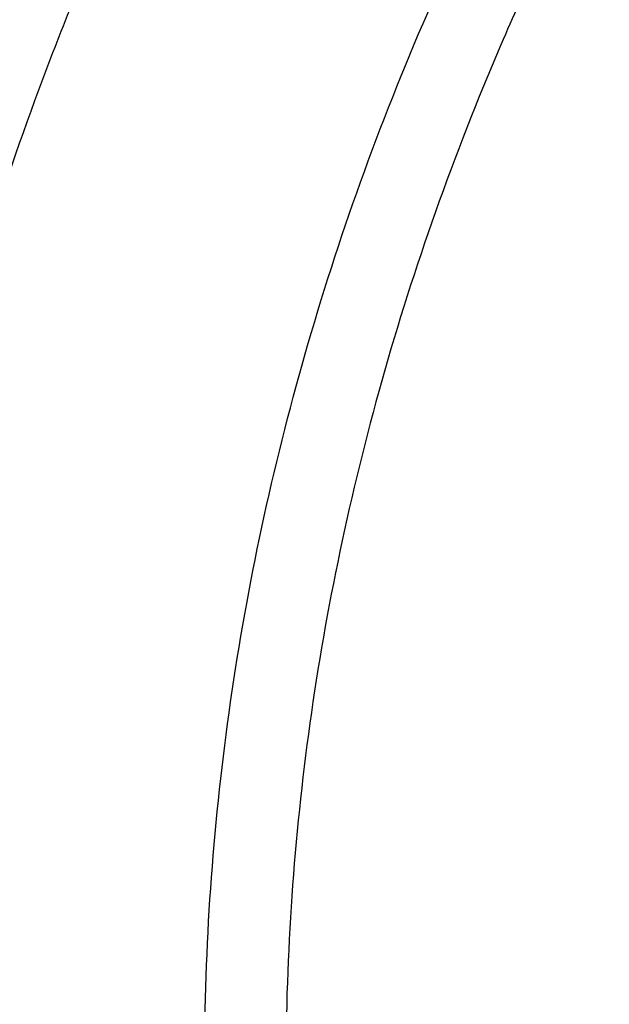
# Model space of a CAD drawing. Units: inches. Extents: x 7.1 to 14.8, y -2.6 to 21.1.
# Drawn here: x 8.8 to 9, y 16.3 to 16.8 of the extents above; entities that cross this region are included whole.
import ezdxf

# ---------------------------------------------------------------- set-up
doc = ezdxf.new("R2010")
doc.units = ezdxf.units.IN
doc.header["$LTSCALE"] = 1.21
doc.header["$MEASUREMENT"] = 0
doc.layers.get('0').update_dxf_attribs({"linetype": 'CONTINUOUS'})

msp = doc.modelspace()

# ---------------------------------------------------------------- linework, layer by layer
at = {"color": 9, "linetype": 'Continuous'}
for points, knots in [([(13.8926923427, 16.4808581332), (13.8926923427, 16.5150541654), (13.8903116553, 16.5835525345), (13.879612564, 16.6859888654), (13.8618101707, 16.7879295139), (13.8369502159, 16.8891190922), (13.8050944426, 16.9893137372), (13.7663227542, 17.0882699157), (13.7207313309, 17.1857485804), (13.668432927, 17.2815146982), (13.6095561659, 17.3753379861), (13.5442452713, 17.4669933198), (13.472659579, 17.5562611452), (13.3949731385, 17.6429278859), (13.3113743, 17.7267863557), (13.222065289, 17.8076361693), (13.1272617614, 17.8852841589), (13.0271923323, 17.9595447904), (12.9220980766, 18.030240577), (12.8122320178, 18.097202528), (12.6978585267, 18.1602705111), (12.579252718, 18.2192936397), (12.4566998157, 18.2741306406), (12.330494496, 18.3246501998), (12.2009401749, 18.3707312915), (12.0683483826, 18.4122634648), (11.9330376873, 18.4491471736), (11.7953342301, 18.4812938618), (11.6555660734, 18.5086269198), (11.4665181733, 18.5386265652), (11.2751883666, 18.5586462375), (11.082659821, 18.5686823193), (10.9376923427, 18.5711973524), (10.7927248645, 18.5686823193), (10.6001963188, 18.5586462375), (10.4088665122, 18.5386265652), (10.2198186121, 18.5086269198), (10.0800504554, 18.4812938618), (9.9423469982, 18.4491471736), (9.8070363029, 18.4122634648), (9.674444510499999, 18.3707312915), (9.5448901895, 18.3246501998), (9.4186848698, 18.2741306406), (9.296131967400001, 18.2192936397), (9.1775261588, 18.1602705111), (9.063152667699999, 18.097202528), (8.9532866089, 18.030240577), (8.8481923532, 17.9595447904), (8.748122924, 17.8852841589), (8.6533193965, 17.8076361693), (8.5640103855, 17.7267863557), (8.480411546900001, 17.6429278859), (8.4027251065, 17.5562611452), (8.331139414199999, 17.4669933198), (8.265828519500001, 17.3753379861), (8.2069517584, 17.2815146982), (8.1546533546, 17.1857485804), (8.1090619312, 17.0882699157), (8.070290242899999, 16.9893137372), (8.0384344696, 16.8891190922), (8.0135745147, 16.7879295139), (7.9957721215, 16.6859888654), (7.9850730302, 16.5835525345), (7.9826923427, 16.5150541654), (7.9826923427, 16.4808581332)], [0, 0, 0, 0, 0.012853372, 0.0257377918, 0.0386832237, 0.051719256, 0.0648736359, 0.0781723966, 0.0916393193, 0.1052957339, 0.1191603079, 0.133248923, 0.1475746112, 0.1621475428, 0.1769750598, 0.192061744, 0.2074095131, 0.2230177376, 0.2388833718, 0.2550010948, 0.2713634588, 0.2879610407, 0.3047825938, 0.3218151994, 0.3390444168, 0.3564544315, 0.3740282006, 0.3917475965, 0.4095935488, 0.4275461833, 0.4636832419, 0.4818306878, 0.5, 0.5181693122, 0.5363167581, 0.5724538167000001, 0.5904064512, 0.6082524035, 0.6259717994, 0.6435455685, 0.6609555832, 0.6781848006, 0.6952174062, 0.7120389593, 0.7286365412000001, 0.7449989052, 0.7611166281999999, 0.7769822623999999, 0.7925904869, 0.8079382559999999, 0.8230249401999999, 0.8378524572, 0.8524253888, 0.866751077, 0.8808396920999999, 0.8947042661, 0.9083606807, 0.9218276034, 0.9351263640999999, 0.9482807440000001, 0.9613167762999999, 0.9742622082, 0.987146628, 1, 1, 1, 1]), ([(13.8776923427, 16.4624869601), (13.8776923427, 16.4965094084), (13.87532374, 16.56466007), (13.8646789588, 16.6665764196), (13.846966933, 16.7679996029), (13.8222331709, 16.8686755285), (13.7905391019, 16.9683615712), (13.7519642242, 17.0668154341), (13.7066042294, 17.1637992832), (13.6545712997, 17.2590792786), (13.5959934054, 17.3524263061), (13.5310140381, 17.4436163844), (13.459791725, 17.5324310735), (13.382499632, 17.6186578816), (13.299325153, 17.7020906739), (13.2104694872, 17.7825300823), (13.1161471959, 17.8597839197), (13.0165857333, 17.9336675937), (12.9120249511, 18.0040045185), (12.802716588, 18.070626561), (12.6889236729, 18.1333744021), (12.5709199243, 18.1920979209), (12.4489891178, 18.2466565614), (12.3234244343, 18.2969196761), (12.1945277494, 18.3427668536), (12.0626090118, 18.3840882037), (11.9279851729, 18.4207846856), (11.7909807179, 18.4527681926), (11.6519220443, 18.4799625041), (11.4638337782, 18.5098098671), (11.2734751889, 18.5297279167), (11.0819239454, 18.5397130539), (10.9376923427, 18.5422153203), (10.79346074, 18.5397130539), (10.6019094966, 18.5297279167), (10.4115509072, 18.5098098671), (10.2234626412, 18.4799625041), (10.0844039675, 18.4527681926), (9.9473995126, 18.4207846856), (9.812775673600001, 18.3840882037), (9.6808569361, 18.3427668536), (9.5519602511, 18.2969196761), (9.4263955676, 18.2466565614), (9.3044647612, 18.1920979209), (9.1864610125, 18.1333744021), (9.0726680975, 18.070626561), (8.963359734400001, 18.0040045185), (8.8587989522, 17.9336675937), (8.7592374896, 17.8597839197), (8.664915198200001, 17.7825300823), (8.5760595324, 17.7020906739), (8.4928850535, 17.6186578816), (8.4155929605, 17.5324310735), (8.3443706473, 17.4436163844), (8.2793912801, 17.3524263061), (8.2208133858, 17.2590792786), (8.168780456, 17.1637992832), (8.1234204612, 17.0668154341), (8.0848455835, 16.9683615712), (8.0531515146, 16.8686755285), (8.0284177525, 16.7679996029), (8.0107057267, 16.6665764196), (8.0000609455, 16.56466007), (7.9976923427, 16.4965094084), (7.9976923427, 16.4624869601)], [0, 0, 0, 0, 0.012853372, 0.0257377918, 0.0386832237, 0.051719256, 0.0648736359, 0.0781723966, 0.0916393193, 0.1052957339, 0.1191603079, 0.133248923, 0.1475746112, 0.1621475428, 0.1769750598, 0.192061744, 0.2074095131, 0.2230177376, 0.2388833718, 0.2550010948, 0.2713634588, 0.2879610407, 0.3047825938, 0.3218151994, 0.3390444168, 0.3564544315, 0.3740282006, 0.3917475965, 0.4095935488, 0.4275461833, 0.4636832419, 0.4818306878, 0.5, 0.5181693122, 0.5363167581, 0.5724538167000001, 0.5904064512, 0.6082524035, 0.6259717994, 0.6435455685, 0.6609555832, 0.6781848006, 0.6952174062, 0.7120389593, 0.7286365412000001, 0.7449989052, 0.7611166281999999, 0.7769822623999999, 0.7925904869, 0.8079382559999999, 0.8230249401999999, 0.8378524572, 0.8524253888, 0.866751077, 0.8808396920999999, 0.8947042661, 0.9083606807, 0.9218276034, 0.9351263640999999, 0.9482807440000001, 0.9613167762999999, 0.9742622082, 0.987146628, 1, 1, 1, 1]), ([(13.5918231074, 16.3457813335), (13.5918231074, 16.3764955915), (13.5896847933, 16.4380196809), (13.5800750865, 16.5300262489), (13.564085238, 16.6215876376), (13.5417564804, 16.7124743814), (13.5131441697, 16.8024675155), (13.4783201102, 16.8913482756), (13.437370666, 16.9789019573), (13.3903970967, 17.0649174436), (13.3375149763, 17.1491879185), (13.278853844, 17.2315111807), (13.2145568093, 17.3116900305), (13.144780192, 17.3895326359), (13.0696931537, 17.4648529007), (12.9894773186, 17.5374708346), (12.9043263722, 17.6072129171), (12.8144456808, 17.6739125242), (12.720051802, 17.7374102715), (12.6213719906, 17.7975543687), (12.5186436884, 17.8542009825), (12.4121139895, 17.9072145786), (12.3020390547, 17.9564682581), (12.1886835941, 18.0018440407), (12.0723199741, 18.0432332787), (11.9532286737, 18.0805366404), (11.8316933744, 18.1136653405), (11.6662462867, 18.1522887024), (11.4977044592, 18.1820670541), (11.3270591299, 18.2029915142), (11.1545460026, 18.2180276569), (10.9376923427, 18.2255429941), (10.7208386829, 18.2180276569), (10.5483255556, 18.2029915142), (10.3776802263, 18.1820670541), (10.2091383988, 18.1522887024), (10.0436913111, 18.1136653405), (9.9221560118, 18.0805366404), (9.8030647114, 18.0432332787), (9.6867010913, 18.0018440407), (9.5733456308, 17.9564682581), (9.463270696, 17.9072145786), (9.356740997100001, 17.8542009825), (9.2540126949, 17.7975543687), (9.1553328835, 17.7374102715), (9.0609390047, 17.6739125242), (8.9710583132, 17.6072129171), (8.8859073669, 17.5374708346), (8.805691531699999, 17.4648529007), (8.7306044935, 17.3895326359), (8.6608278762, 17.3116900305), (8.5965308415, 17.2315111807), (8.537869709099999, 17.1491879185), (8.4849875888, 17.0649174436), (8.4380140195, 16.9789019573), (8.3970645753, 16.8913482756), (8.3622405158, 16.8024675155), (8.3336282051, 16.7124743814), (8.3112994475, 16.6215876376), (8.2953095989, 16.5300262489), (8.2856998921, 16.4380196809), (8.283561578099999, 16.3764955915), (8.283561578099999, 16.3457813335)], [0, 0, 0, 0, 0.0128535018, 0.0257380909, 0.0386836576, 0.0517198404, 0.064874368, 0.0781732787, 0.0916403538, 0.1052969234, 0.1191616544, 0.1332504283, 0.1475762774, 0.1621493726, 0.1769770564, 0.1920639112, 0.2074118553, 0.2230202576, 0.238886071, 0.2550039748, 0.271366522, 0.2879642902, 0.3047860332, 0.3218188325, 0.3390482462, 0.356458458, 0.3740324248, 0.3917520196, 0.4275452844, 0.445584265, 0.4636883159, 0.5, 0.5363116841, 0.554415735, 0.5724547156, 0.6082479803999999, 0.6259675752, 0.643541542, 0.6609517538, 0.6781811675, 0.6952139668, 0.7120357098000001, 0.728633478, 0.7449960252, 0.7611139290000001, 0.7769797423999999, 0.7925881446999999, 0.8079360888, 0.8230229436, 0.8378506273999999, 0.8524237226000001, 0.8667495717, 0.8808383456000001, 0.8947030765999999, 0.9083596462000001, 0.9218267213, 0.935125632, 0.9482801595999999, 0.9613163424, 0.9742619091, 0.9871464981999999, 1, 1, 1, 1]), ([(8.3559791201, 16.355462904), (8.3559791201, 16.3853390885), (8.3580591135, 16.4451845223), (8.367406583400001, 16.5346807028), (8.3829601922, 16.6237438872), (8.4046796793, 16.7121507854), (8.4325113018, 16.7996884794), (8.4663851866, 16.8861441453), (8.5062173599, 16.971308929), (8.5519092845, 17.0549774866), (8.603348520199999, 17.1369486548), (8.6604090733, 17.2170257468), (8.7229517483, 17.2950169421), (8.7908245061, 17.3707356369), (8.8638628202, 17.4440007961), (8.9418900224, 17.5146373257), (9.0247176535, 17.5824764928), (9.112145950499999, 17.6473562206), (9.203964279800001, 17.7091214653), (9.2999516017, 17.7676245663), (9.3998769801, 17.8227256026), (9.5035000324, 17.8742926907), (9.6105717232, 17.9222024781), (9.7208339117, 17.9663400493), (9.8340240375, 18.0066004975), (9.9891581079, 18.055193616), (10.1483153555, 18.0953588539), (10.3105011499, 18.1270759336), (10.4756727844, 18.1532866046), (10.6848450339, 18.1751733624), (10.9376923438, 18.1839350826), (11.1905396537, 18.1751733622), (11.3997119032, 18.1532866044), (11.5648835378, 18.1270759332), (11.727069332, 18.0953588534), (11.8862265791, 18.0551936155), (12.041360649, 18.0066004972), (12.1545507745, 17.9663400491), (12.2648129629, 17.9222024778), (12.3718846538, 17.8742926904), (12.4755077062, 17.8227256021), (12.5754330847, 17.7676245658), (12.6714204064, 17.7091214648), (12.7632387357, 17.6473562201), (12.8506670327, 17.5824764923), (12.9334946638, 17.5146373251), (13.0115218661, 17.4440007953), (13.0845601801, 17.3707356361), (13.1524329379, 17.2950169413), (13.2149756128, 17.2170257459), (13.2720361659, 17.1369486539), (13.3234754016, 17.0549774856), (13.3691673261, 16.9713089279), (13.4089994994, 16.886144144), (13.4428733842, 16.799688478), (13.4707050066, 16.712150784), (13.4924244935, 16.623743886), (13.5079781022, 16.534680702), (13.517325572, 16.4451845219), (13.5194055654, 16.3853390884), (13.5194055654, 16.355462904)], [0, 0, 0, 0, 0.0128536341, 0.0257383992, 0.0386841043, 0.0517204419, 0.0648751219, 0.0781741871, 0.0916414198, 0.1052981486, 0.1191630405, 0.1332519773, 0.1475779919, 0.1621512561, 0.1769791133, 0.1920661456, 0.2074142687, 0.2230228514, 0.2388888475, 0.2550069374, 0.2713696749, 0.287967638, 0.3047895785, 0.3218225759, 0.3390521883, 0.3564626011, 0.3917505984, 0.4095969602, 0.4275500066, 0.4636878935, 0.5000000002, 0.5363121068, 0.5724499936999999, 0.5904030401, 0.6082494019, 0.6435373992, 0.6609478118, 0.6781774242, 0.6952104216, 0.7120323621, 0.7286303253, 0.7449930628, 0.7611111526000001, 0.7769771487, 0.7925857314, 0.8079338545, 0.8230208869, 0.8378487441, 0.8524220083, 0.8667480229000001, 0.8808369596, 0.8947018515, 0.9083585804000001, 0.9218258131, 0.9351248783, 0.9482795583, 0.9613158958, 0.9742616009, 0.9871463659999999, 1, 1, 1, 1]), ([(13.489850611, 16.3530131632), (13.489850611, 16.3825473309), (13.4877944289, 16.4417076658), (13.4785539672, 16.5301793112), (13.4631784131, 16.6182229172), (13.4417075665, 16.70561775), (13.4141945551, 16.7921533294), (13.3807084521, 16.8776192675), (13.3413322698, 16.9618091014), (13.2961634175, 17.0445198376), (13.2453130482, 17.1255526157), (13.1889057133, 17.2047130007), (13.1270790148, 17.2818113679), (13.0599832511, 17.3566632498), (12.9877810656, 17.4290896835), (12.9106471036, 17.4989175799), (12.8287676672, 17.5659801374), (12.7423402324, 17.6301171346), (12.6515730215, 17.6911753027), (12.5566845441, 17.7490086715), (12.4579030921, 17.8034789217), (12.3554662964, 17.8544556799), (12.2496203415, 17.9018170053), (12.1406204133, 17.9454492981), (12.0287260665, 17.9852488523), (11.8753679414, 18.0332856861), (11.7180326957, 18.07299112), (11.5577035732, 18.1043451088), (11.3944227916, 18.1302557252), (11.1876451056, 18.1518919276), (10.9376923428, 18.1605533454), (10.6877395801, 18.1518919276), (10.4809618941, 18.1302557252), (10.3176811125, 18.1043451088), (10.1573519898, 18.07299112), (10.0000167441, 18.0332856861), (9.8466586192, 17.9852488524), (9.7347642723, 17.9454492982), (9.6257643441, 17.9018170053), (9.519918389199999, 17.85445568), (9.4174815935, 17.8034789218), (9.318700141399999, 17.7490086716), (9.223811664, 17.6911753027), (9.1330444532, 17.6301171347), (9.046617018300001, 17.5659801374), (8.9647375819, 17.49891758), (8.88760362, 17.4290896836), (8.8154014344, 17.3566632499), (8.7483056708, 17.281811368), (8.6864789723, 17.2047130008), (8.6300716373, 17.1255526158), (8.579221268, 17.0445198377), (8.5340524157, 16.9618091015), (8.4946762334, 16.8776192676), (8.4611901304, 16.7921533295), (8.433677119, 16.7056177502), (8.4122062725, 16.6182229173), (8.3968307183, 16.5301793113), (8.3875902565, 16.4417076658), (8.3855340744, 16.382547331), (8.3855340744, 16.3530131632)], [0, 0, 0, 0, 0.0128536341, 0.0257383992, 0.0386841043, 0.0517204418, 0.06487512179999999, 0.078174187, 0.0916414197, 0.1052981486, 0.1191630405, 0.1332519773, 0.1475779919, 0.162151256, 0.1769791132, 0.1920661456, 0.2074142687, 0.2230228514, 0.2388888476, 0.2550069374, 0.2713696749, 0.287967638, 0.3047895786, 0.3218225759, 0.3390521883, 0.356462601, 0.3917505982, 0.40959696, 0.4275500065, 0.4636878933, 0.5, 0.5363121067000001, 0.5724499935, 0.5904030399, 0.6082494018, 0.643537399, 0.6609478117, 0.6781774240999999, 0.6952104214, 0.7120323620000001, 0.7286303251, 0.7449930626000001, 0.7611111523999999, 0.7769771485, 0.7925857312000001, 0.8079338544, 0.8230208868000001, 0.8378487440000001, 0.8524220081, 0.8667480227, 0.8808369595000001, 0.8947018514, 0.9083585803, 0.921825813, 0.9351248781999999, 0.9482795582, 0.9613158957, 0.9742616008, 0.9871463659, 1, 1, 1, 1]), ([(13.4161019977, 16.3457177295), (13.4161019977, 16.3743984609), (13.4141052323, 16.4318492646), (13.4051317882, 16.5177643827), (13.390200535, 16.6032638305), (13.3693501224, 16.6881332527), (13.3426321425, 16.772168251), (13.3101136731, 16.8551645171), (13.2718753267, 16.9369215543), (13.2280117013, 17.0172422326), (13.1786307255, 17.095933448), (13.1238533985, 17.1728063451), (13.0638131664, 17.2476769275), (12.9986566727, 17.3203654898), (12.9285392255, 17.3907004162), (12.827826962, 17.4818739772), (12.718590629, 17.5668151728), (12.60204983, 17.645210026), (12.5099006584, 17.7013741841), (12.4139743763, 17.7542698898), (12.3144974539, 17.8037737429), (12.211710138, 17.849766448), (12.1058599188, 17.8921379285), (11.9971989384, 17.9307874093), (11.8482723354, 17.9774361444), (11.6954835388, 18.0159942272), (11.5397873773, 18.0464421934), (11.3812248498, 18.071604082), (11.1804223291, 18.0926150724), (10.9376923431, 18.1010262051), (10.6949623571, 18.0926150725), (10.4941598363, 18.0716040821), (10.3355973088, 18.0464421936), (10.1799011473, 18.0159942274), (10.0271123507, 17.9774361446), (9.8781857477, 17.9307874095), (9.7695247673, 17.8921379287), (9.663674548, 17.8497664483), (9.5608872321, 17.8037737431), (9.4614103096, 17.7542698901), (9.365484027599999, 17.7013741844), (9.2733348559, 17.6452100263), (9.1567940569, 17.5668151731), (9.0475577239, 17.4818739776), (8.9468454604, 17.3907004166), (8.876728013200001, 17.3203654902), (8.811571519400001, 17.2476769279), (8.7515312873, 17.1728063455), (8.6967539603, 17.0959334484), (8.6473729844, 17.017242233), (8.6035093589, 16.9369215547), (8.5652710126, 16.8551645175), (8.532752543099999, 16.7721682516), (8.5060345633, 16.6881332533), (8.4851841506, 16.6032638311), (8.4702528973, 16.5177643832), (8.461279453200001, 16.4318492649), (8.4592826878, 16.374398461), (8.4592826878, 16.3457177295)], [0, 0, 0, 0, 0.0128538617, 0.025738855, 0.0386847894, 0.0517213578, 0.0648762709, 0.0781755717, 0.0916430431, 0.1053000139, 0.1191651514, 0.1332543378, 0.1475806061, 0.1621541285, 0.1769822484, 0.192069548, 0.2230179445, 0.2388842217, 0.255002597, 0.2713656244, 0.2879638816, 0.3047861202, 0.3218194193, 0.3390493369, 0.356460058, 0.3917486804, 0.4095953584000001, 0.4275487229, 0.4636872499, 0.5, 0.53631275, 0.572451277, 0.5904046414999999, 0.6082513195, 0.6435399419, 0.6609506629999999, 0.6781805806, 0.6952138797, 0.7120361183, 0.7286343755, 0.7449974029, 0.7611157782, 0.7769820555, 0.8079304519, 0.8230177515, 0.8378458714, 0.8524193938, 0.8667456621999999, 0.8808348484999999, 0.8946999861, 0.9083569569, 0.9218244281999999, 0.9351237290000001, 0.9482786420999999, 0.9613152105, 0.9742611448999999, 0.9871461382, 1, 1, 1, 1]), ([(8.8665516892, 16.3253989709), (8.8665516892, 16.3493665727), (8.8682204024, 16.3973767269), (8.8757191603, 16.4691736901), (8.8881969011, 16.5406233935), (8.905620943099999, 16.6115464604), (8.9279484363, 16.681772283), (8.9551233414, 16.751130013), (8.9870781337, 16.8194521729), (9.023733735599999, 16.8865740027), (9.065000117, 16.952334264), (9.1107756925, 17.0165745778), (9.160951090700001, 17.0791431533), (9.2341682287, 17.1608250812), (9.3152138843, 17.2378226686), (9.4030364126, 17.3097513341), (9.4973025004, 17.3797060276), (9.597945446599999, 17.4440061821), (9.704002470199999, 17.5024879894), (9.8155599428, 17.5580037842), (9.9319444105, 17.6071933588), (10.0522893054, 17.6499987148), (10.1767473942, 17.688983119), (10.3368968932, 17.7293986681), (10.5339390442, 17.7642120298), (10.7348467124, 17.7852341158), (10.9376923428, 17.7922633472), (11.1405379732, 17.7852341158), (11.3414456414, 17.7642120298), (11.5384877924, 17.7293986681), (11.6986372914, 17.688983119), (11.8230953802, 17.6499987148), (11.9434402751, 17.6071933588), (12.0598247427, 17.5580037842), (12.1713822153, 17.5024879894), (12.277439239, 17.444006182), (12.3780821851, 17.3797060276), (12.472348273, 17.309751334), (12.5601708013, 17.2378226686), (12.6412164568, 17.1608250812), (12.7144335948, 17.0791431532), (12.764608993, 17.0165745777), (12.8103845686, 16.9523342639), (12.8516509499, 16.8865740027), (12.8883065518, 16.8194521729), (12.9202613441, 16.751130013), (12.9474362491, 16.6817722831), (12.9697637424, 16.6115464604), (12.9871877844, 16.5406233935), (12.9996655252, 16.4691736901), (13.0071642831, 16.3973767269), (13.0088329963, 16.3493665727), (13.0088329963, 16.3253989709)], [0, 0, 0, 0, 0.0128543507, 0.0257399926, 0.0386864441, 0.0517235791, 0.0648790601, 0.0781789317, 0.0916469839, 0.1053045392, 0.1191702699, 0.1332600612, 0.1475869486, 0.1621611001, 0.1920679833, 0.2074170361, 0.2230265682, 0.2550045669, 0.2713682961, 0.2879672655, 0.3218174884, 0.3390481458, 0.3564596146, 0.3917497555, 0.427545609, 0.4636856896, 0.5, 0.5363143104, 0.5724543911, 0.6082502446, 0.6435403854999999, 0.6609518542, 0.6781825116, 0.7120327345, 0.7286317039, 0.7449954331, 0.7769734318000001, 0.7925829640000001, 0.8079320167, 0.8378388998999999, 0.8524130514, 0.8667399388, 0.8808297302, 0.8946954608, 0.9083530161, 0.9218210683, 0.9351209398999999, 0.9482764209000001, 0.9613135559, 0.9742600074, 0.9871456493, 1, 1, 1, 1]), ([(12.97567916, 16.3234170743), (12.97567916, 16.3470010141), (12.9740371588, 16.3942426445), (12.9666584374, 16.4648903161), (12.9543804344, 16.5351962865), (12.9372353082, 16.6049840507), (12.9152652228, 16.6740857317), (12.8885253208, 16.7423332161), (12.8570820456, 16.8095617073), (12.8210132092, 16.8756090826), (12.7804074005, 16.9403166848), (12.7353645786, 17.0035286702), (12.6859923644, 17.0650956776), (12.6139472516, 17.14547008), (12.5341989364, 17.2212351266), (12.4477822294, 17.2920123921), (12.3550251084, 17.3608472842), (12.2559932067, 17.4241181523), (12.1516338935, 17.4816638107), (12.04186218, 17.5362909349), (11.9273407397, 17.5846931062), (11.8089222687, 17.6268132543), (11.6864564459, 17.6651736147), (11.5288705441, 17.7049422109), (11.3349825503, 17.7391982968), (11.1372909166, 17.7598838713), (10.9376923428, 17.7668005821), (10.7380937689, 17.7598838713), (10.5404021353, 17.7391982969), (10.3465141415, 17.7049422109), (10.1889282396, 17.6651736147), (10.0664624169, 17.6268132544), (9.9480439459, 17.5846931062), (9.8335225056, 17.536290935), (9.723750792, 17.4816638107), (9.6193914788, 17.4241181523), (9.5203595772, 17.3608472842), (9.4276024561, 17.2920123922), (9.3411857492, 17.2212351267), (9.261437434, 17.1454700801), (9.1893923211, 17.0650956777), (9.1400201069, 17.0035286703), (9.094977285, 16.9403166849), (9.0543714763, 16.8756090826), (9.0183026399, 16.8095617073), (8.9868593647, 16.7423332161), (8.9601194626, 16.6740857317), (8.9381493773, 16.6049840507), (8.9210042511, 16.5351962866), (8.908726248099999, 16.4648903161), (8.9013475267, 16.3942426446), (8.8997055255, 16.3470010141), (8.8997055255, 16.3234170743)], [0, 0, 0, 0, 0.0128543507, 0.0257399926, 0.0386864441, 0.0517235791, 0.0648790601, 0.0781789317, 0.0916469839, 0.1053045392, 0.1191702698, 0.1332600612, 0.1475869486, 0.1621611001, 0.1920679833, 0.207417036, 0.2230265682, 0.2550045669, 0.2713682961, 0.2879672655, 0.3218174884, 0.3390481458, 0.3564596145, 0.3917497554, 0.4275456089, 0.4636856896, 0.5, 0.5363143104, 0.5724543910000001, 0.6082502445, 0.6435403854, 0.6609518542, 0.6781825116, 0.7120327345, 0.7286317039, 0.7449954331, 0.7769734318000001, 0.7925829639, 0.8079320167, 0.8378388998999999, 0.8524130514, 0.8667399388, 0.8808297301000001, 0.8946954608, 0.9083530161, 0.9218210683, 0.9351209398999999, 0.9482764209000001, 0.9613135559, 0.9742600074, 0.9871456493, 1, 1, 1, 1]), ([(8.3276923427, 16.3766414883), (8.3276923427, 16.403103561), (8.3293055987, 16.4560917047), (8.3365569944, 16.5353892994), (8.3486281056, 16.6143936075), (8.3654946138, 16.6929522904), (8.3871251185, 16.7709207207), (8.413478024, 16.8481532935), (8.4445032111, 16.9245067309), (8.4801421316, 16.9998394226), (8.520327671799999, 17.0740120399), (8.5649838093, 17.1468873186), (8.6140280253, 17.2183322012), (8.6856691879, 17.3121917274), (8.7859866977, 17.4252345849), (8.8748608714, 17.5085107126), (8.9216619908, 17.5487595474)], [0, 0, 0, 0, 0.0585478303, 0.1172060973, 0.1760768856, 0.2352668166, 0.2948749942, 0.3549961418, 0.4157189438, 0.4771249654, 0.5392881747, 0.6022743442, 0.6661407588, 0.7309360232, 0.8634262290000001, 1, 1, 1, 1]), ([(8.7766560745, 16.6575382273), (8.7838703563, 16.681153928), (8.799872155, 16.7281963613), (8.8283129887, 16.7975505847), (8.8612474957, 16.8658962493), (8.8859805687, 16.9103810896), (8.899046897, 16.932397741)], [0, 0, 0, 0, 0.2456599391, 0.4939651945, 0.7452975298000001, 1, 1, 1, 1]), ([(7.9976923427, 16.4624869601), (7.9976923427, 16.4284645118), (8.0000609455, 16.3603138501), (8.0107057267, 16.2583975006), (8.0284177525, 16.1569743173), (8.0531515146, 16.0562983917), (8.0848455835, 15.956612349), (8.1234204612, 15.8581584861), (8.168780456, 15.761174637), (8.2208133858, 15.6658946416), (8.2793912801, 15.5725476141), (8.3443706473, 15.4813575358), (8.4155929605, 15.3925428466), (8.4928850535, 15.3063160385), (8.5760595324, 15.2228832463), (8.664915198200001, 15.1424438379), (8.7592374896, 15.0651900005), (8.8587989522, 14.9913063265), (8.963359734400001, 14.9209694017), (9.0726680975, 14.8543473592), (9.1864610125, 14.7915995181), (9.3044647612, 14.7328759992), (9.4263955676, 14.6783173588), (9.5519602511, 14.628054244), (9.6808569361, 14.5822070665), (9.812775673600001, 14.5408857165), (9.9473995126, 14.5041892346), (10.0844039675, 14.4722057275), (10.2234626412, 14.445011416), (10.4115509072, 14.4151640531), (10.6019094966, 14.3952460035), (10.79346074, 14.3852608663), (10.9376923427, 14.3827585999), (11.0819239454, 14.3852608663), (11.2734751889, 14.3952460035), (11.4638337782, 14.4151640531), (11.6519220443, 14.445011416), (11.7909807179, 14.4722057275), (11.9279851729, 14.5041892346), (12.0626090118, 14.5408857165), (12.1945277494, 14.5822070665), (12.3234244343, 14.628054244), (12.4489891178, 14.6783173588), (12.5709199243, 14.7328759992), (12.6889236729, 14.7915995181), (12.802716588, 14.8543473592), (12.9120249511, 14.9209694017), (13.0165857333, 14.9913063265), (13.1161471959, 15.0651900005), (13.2104694872, 15.1424438379), (13.299325153, 15.2228832463), (13.382499632, 15.3063160385), (13.459791725, 15.3925428466), (13.5310140381, 15.4813575358), (13.5959934054, 15.5725476141), (13.6545712997, 15.6658946416), (13.7066042294, 15.761174637), (13.7519642242, 15.8581584861), (13.7905391019, 15.956612349), (13.8222331709, 16.0562983917), (13.846966933, 16.1569743173), (13.8646789588, 16.2583975006), (13.87532374, 16.3603138501), (13.8776923427, 16.4284645118), (13.8776923427, 16.4624869601)], [0, 0, 0, 0, 0.012853372, 0.0257377918, 0.0386832237, 0.051719256, 0.0648736359, 0.0781723966, 0.0916393193, 0.1052957339, 0.1191603079, 0.133248923, 0.1475746112, 0.1621475428, 0.1769750598, 0.192061744, 0.2074095131, 0.2230177376, 0.2388833718, 0.2550010948, 0.2713634588, 0.2879610407, 0.3047825938, 0.3218151994, 0.3390444168, 0.3564544315, 0.3740282006, 0.3917475965, 0.4095935488, 0.4275461833, 0.4636832419, 0.4818306878, 0.5, 0.5181693122, 0.5363167581, 0.5724538167000001, 0.5904064512, 0.6082524035, 0.6259717994, 0.6435455685, 0.6609555832, 0.6781848006, 0.6952174062, 0.7120389593, 0.7286365412000001, 0.7449989052, 0.7611166281999999, 0.7769822623999999, 0.7925904869, 0.8079382559999999, 0.8230249401999999, 0.8378524572, 0.8524253888, 0.866751077, 0.8808396920999999, 0.8947042661, 0.9083606807, 0.9218276034, 0.9351263640999999, 0.9482807440000001, 0.9613167762999999, 0.9742622082, 0.987146628, 1, 1, 1, 1]), ([(8.3096923427, 16.3629457971), (8.3096923427, 16.3325339307), (8.3118096044, 16.2716155656), (8.3213247005, 16.1805148316), (8.337157123999999, 16.0898548941), (8.3592660478, 15.9998629593), (8.3875966611, 15.9107558362), (8.422077866699999, 15.8227501356), (8.4626241505, 15.7360584478), (8.50913525, 15.6508898115), (8.561496729, 15.5674490063), (8.6195803238, 15.4859362429), (8.6832443337, 15.4065467795), (8.7523339779, 15.3294705594), (8.8266817603, 15.2548918467), (8.906107845, 15.1829888595), (8.990420453099999, 15.1139334101), (9.0794162403, 15.0478904819), (9.1728807817, 14.98501789), (9.270589057, 14.9254659313), (9.3723059735, 14.8693770191), (9.4777868259, 14.8168853678), (9.5867781427, 14.7681165722), (9.699017184299999, 14.7231876589), (9.8142366791, 14.6822054169), (9.9721521275, 14.6327411439), (10.1341628634, 14.5918558286), (10.2992564198, 14.5595700338), (10.4673893574, 14.5328893736), (10.6803118049, 14.5106102571), (10.9376923427, 14.5016915699), (11.1950728806, 14.5106102571), (11.4079953281, 14.5328893736), (11.5761282657, 14.5595700338), (11.7412218221, 14.5918558286), (11.903232558, 14.6327411439), (12.0611480063, 14.6822054169), (12.1763675012, 14.7231876589), (12.2886065428, 14.7681165722), (12.3975978595, 14.8168853678), (12.503078712, 14.8693770191), (12.6047956285, 14.9254659313), (12.7025039038, 14.98501789), (12.7959684452, 15.0478904819), (12.8849642324, 15.1139334101), (12.9692768405, 15.1829888595), (13.0487029252, 15.2548918467), (13.1230507076, 15.3294705594), (13.1921403518, 15.4065467795), (13.2558043617, 15.4859362429), (13.3138879564, 15.5674490063), (13.3662494355, 15.6508898115), (13.4127605349, 15.7360584478), (13.4533068188, 15.8227501356), (13.4877880243, 15.9107558362), (13.5161186377, 15.9998629593), (13.5382275615, 16.0898548941), (13.5540599849, 16.1805148316), (13.5635750811, 16.2716155656), (13.5656923427, 16.3325339307), (13.5656923427, 16.3629457971)], [0, 0, 0, 0, 0.0128536512, 0.0257383901, 0.0386841073, 0.0517204417, 0.0648751222, 0.0781741875, 0.0916414192, 0.1052981476, 0.1191630398, 0.1332519775, 0.1475779931, 0.1621512577, 0.1769791139, 0.1920661441, 0.2074142666, 0.2230228504, 0.2388888483, 0.2550069395, 0.2713696769, 0.287967638, 0.3047895766, 0.3218225739, 0.3390521879, 0.3564626021, 0.3917505991, 0.4095969594, 0.4275500053, 0.4636878937, 0.5, 0.5363121063, 0.5724499947, 0.5904030406, 0.6082494009, 0.6435373979, 0.6609478121, 0.6781774261, 0.6952104234, 0.7120323620000001, 0.7286303231, 0.7449930604999999, 0.7611111517, 0.7769771496, 0.7925857334, 0.8079338559, 0.8230208861, 0.8378487423000001, 0.8524220069, 0.8667480225, 0.8808369601999999, 0.8947018524, 0.9083585808, 0.9218258125, 0.9351248778, 0.9482795583, 0.9613158927, 0.9742616099, 0.9871463488, 1, 1, 1, 1]), ([(13.5194055654, 16.355462904), (13.5194055654, 16.3255867195), (13.517325572, 16.2657412858), (13.5079781021, 16.1762451053), (13.4924244933, 16.0871819208), (13.4707050062, 15.9987750227), (13.4428733837, 15.9112373286), (13.4089994989, 15.8247816627), (13.3691673255, 15.739616879), (13.323475401, 15.6559483214), (13.2720361653, 15.5739771532), (13.2149756121, 15.4939000613), (13.1524329372, 15.4159088659), (13.0845601794, 15.3401901711), (13.0115218653, 15.266925012), (12.933494663, 15.1962884823), (12.850667032, 15.1284493153), (12.763238735, 15.0635695875), (12.6714204056, 15.0018043428), (12.5754330838, 14.9433012417), (12.4755077054, 14.8882002055), (12.3718846531, 14.8366331173), (12.2648129623, 14.78872333), (12.1545507738, 14.7445857587), (12.041360648, 14.7043253106), (11.8862265776, 14.655732192), (11.72706933, 14.6155669542), (11.5648835356, 14.5838498744), (11.3997119011, 14.5576392034), (11.1905396516, 14.5357524457), (10.9376923417, 14.5269907254), (10.6848450317, 14.5357524459), (10.4756727823, 14.5576392037), (10.3105011477, 14.5838498748), (10.1483153534, 14.6155669546), (9.9891581063, 14.6557321925), (9.834024036499999, 14.7043253109), (9.720833911, 14.744585759), (9.6105717226, 14.7887233302), (9.5035000317, 14.8366331176), (9.3998769792, 14.8882002059), (9.2999516008, 14.9433012422), (9.2039642791, 15.0018043433), (9.1121459498, 15.0635695879), (9.0247176528, 15.1284493158), (8.941890021699999, 15.1962884829), (8.863862819400001, 15.2669250127), (8.7908245054, 15.3401901719), (8.7229517476, 15.4159088668), (8.6604090726, 15.4939000622), (8.6033485195, 15.5739771542), (8.5519092839, 15.6559483224), (8.5062173594, 15.7396168801), (8.466385186, 15.824781664), (8.4325113013, 15.91123733), (8.4046796789, 15.9987750241), (8.3829601919, 16.087181922), (8.367406583300001, 16.1762451061), (8.3580591135, 16.2657412862), (8.3559791201, 16.3255867196), (8.3559791201, 16.355462904)], [0, 0, 0, 0, 0.0128536341, 0.0257383992, 0.0386841043, 0.0517204419, 0.0648751219, 0.0781741871, 0.0916414198, 0.1052981486, 0.1191630405, 0.1332519773, 0.1475779919, 0.1621512561, 0.1769791133, 0.1920661456, 0.2074142687, 0.2230228514, 0.2388888475, 0.2550069374, 0.2713696749, 0.287967638, 0.3047895785, 0.3218225759, 0.3390521883, 0.3564626011, 0.3917505984, 0.4095969602, 0.4275500066, 0.4636878935, 0.5000000002, 0.5363121068, 0.5724499936999999, 0.5904030401, 0.6082494019, 0.6435373992, 0.6609478118, 0.6781774242, 0.6952104216, 0.7120323621, 0.7286303253, 0.7449930628, 0.7611111526000001, 0.7769771487, 0.7925857314, 0.8079338545, 0.8230208869, 0.8378487441, 0.8524220083, 0.8667480229000001, 0.8808369596, 0.8947018515, 0.9083585804000001, 0.9218258131, 0.9351248783, 0.9482795583, 0.9613158958, 0.9742616009, 0.9871463659999999, 1, 1, 1, 1]), ([(8.3855340744, 16.3530131632), (8.3855340744, 16.3234789955), (8.3875902565, 16.2643186606), (8.3968307183, 16.1758470152), (8.4122062724, 16.0878034092), (8.4336771189, 16.0004085764), (8.4611901303, 15.913872997), (8.4946762334, 15.8284070589), (8.5340524157, 15.744217225), (8.579221268, 15.6615064888), (8.6300716372, 15.5804737107), (8.6864789722, 15.5013133257), (8.7483056707, 15.4242149585), (8.8154014343, 15.3493630766), (8.8876036199, 15.2769366429), (8.9647375819, 15.2071087465), (9.046617018300001, 15.140046189), (9.1330444531, 15.0759091918), (9.2238116639, 15.0148510237), (9.318700141399999, 14.9570176549), (9.4174815934, 14.9025474047), (9.519918389099999, 14.8515706465), (9.625764344, 14.8042093211), (9.7347642722, 14.7605770283), (9.846658619, 14.720777474), (10.000016744, 14.6727406403), (10.1573519897, 14.6330352064), (10.3176811123, 14.6016812176), (10.4809618939, 14.5757706012), (10.6877395799, 14.5541343988), (10.9376923427, 14.545472981), (11.1876451054, 14.5541343988), (11.3944227914, 14.5757706012), (11.557703573, 14.6016812176), (11.7180326957, 14.6330352064), (11.8753679413, 14.6727406403), (12.0287260663, 14.720777474), (12.1406204131, 14.7605770282), (12.2496203414, 14.8042093211), (12.3554662963, 14.8515706464), (12.457903092, 14.9025474046), (12.556684544, 14.9570176548), (12.6515730215, 15.0148510237), (12.7423402323, 15.0759091917), (12.8287676671, 15.140046189), (12.9106471035, 15.2071087464), (12.9877810655, 15.2769366428), (13.0599832511, 15.3493630765), (13.1270790147, 15.4242149584), (13.1889057132, 15.5013133256), (13.2453130482, 15.5804737106), (13.2961634175, 15.6615064887), (13.3413322697, 15.7442172249), (13.3807084521, 15.8284070588), (13.4141945551, 15.9138729969), (13.4417075665, 16.0004085762), (13.463178413, 16.0878034091), (13.4785539671, 16.1758470151), (13.4877944289, 16.2643186606), (13.489850611, 16.3234789954), (13.489850611, 16.3530131632)], [0, 0, 0, 0, 0.0128536341, 0.0257383992, 0.0386841043, 0.0517204418, 0.06487512179999999, 0.078174187, 0.0916414197, 0.1052981486, 0.1191630405, 0.1332519773, 0.1475779919, 0.162151256, 0.1769791132, 0.1920661456, 0.2074142687, 0.2230228514, 0.2388888476, 0.2550069374, 0.2713696749, 0.287967638, 0.3047895786, 0.3218225759, 0.3390521883, 0.356462601, 0.3917505982, 0.40959696, 0.4275500065, 0.4636878933, 0.5, 0.5363121067000001, 0.5724499935, 0.5904030399, 0.6082494018, 0.643537399, 0.6609478117, 0.6781774240999999, 0.6952104214, 0.7120323620000001, 0.7286303251, 0.7449930626000001, 0.7611111523999999, 0.7769771485, 0.7925857312000001, 0.8079338544, 0.8230208868000001, 0.8378487440000001, 0.8524220081, 0.8667480227, 0.8808369595000001, 0.8947018514, 0.9083585803, 0.921825813, 0.9351248781999999, 0.9482795582, 0.9613158957, 0.9742616008, 0.9871463659, 1, 1, 1, 1])]:
    msp.add_open_spline(points, degree=3, knots=knots, dxfattribs=at)
at = {"color": 7, "linetype": 'Continuous'}
for points, knots in [([(8.2916908933, 16.3435031277), (8.2916908933, 16.3741233106), (8.2938226573, 16.43545896), (8.303402932300001, 16.5271837211), (8.3193438032, 16.6184646678), (8.341604173099999, 16.7090730342), (8.3701288445, 16.798790529), (8.4048462436, 16.8873990569), (8.4456702633, 16.9746845718), (8.4924999584, 17.0604366017), (8.5452201059, 17.1444489668), (8.6037015668, 17.2265200795), (8.667801664299999, 17.3064533516), (8.7373645654, 17.3840575322), (8.8122216184, 17.4591470998), (8.8921917622, 17.5315426126), (8.9770819006, 17.6010710836), (9.0666872974, 17.6675663958), (9.160792058, 17.7308696585), (9.2591696225, 17.7908295377), (9.3615832843, 17.8473026529), (9.4677866679, 17.9001538641), (9.577524560399999, 17.9492567202), (9.690532425, 17.9944933902), (9.8065411587, 18.0357563561), (9.9655383044, 18.0855594506), (10.128658795, 18.1267248258), (10.2948832177, 18.1592317746), (10.4641678474, 18.1860951937), (10.6785487838, 18.2085269191), (10.9376923427, 18.2175066973), (11.1968359017, 18.2085269191), (11.4112168381, 18.1860951937), (11.5805014677, 18.1592317746), (11.7467258905, 18.1267248258), (11.9098463811, 18.0855594506), (12.0688435268, 18.0357563561), (12.1848522604, 17.9944933902), (12.2978601251, 17.9492567202), (12.4075980176, 17.9001538641), (12.5138014012, 17.8473026529), (12.616215063, 17.7908295377), (12.7145926275, 17.7308696585), (12.8086973881, 17.6675663958), (12.8983027849, 17.6010710836), (12.9831929233, 17.5315426126), (13.063163067, 17.4591470998), (13.1380201201, 17.3840575322), (13.2075830212, 17.3064533516), (13.2716831187, 17.2265200795), (13.3301645796, 17.1444489668), (13.3828847271, 17.0604366017), (13.4297144222, 16.9746845718), (13.4705384419, 16.8873990569), (13.5052558409, 16.798790529), (13.5337805123, 16.7090730342), (13.5560408822, 16.6184646678), (13.5719817531, 16.5271837211), (13.5815620281, 16.43545896), (13.5836937922, 16.3741233106), (13.5836937922, 16.3435031277)], [0, 0, 0, 0, 0.0128536509, 0.0257383908, 0.0386841071, 0.0517204414, 0.0648751227, 0.0781741869, 0.0916414193, 0.1052981482, 0.1191630393, 0.1332519779, 0.1475779932, 0.162151257, 0.1769791144, 0.192066144, 0.2074142662, 0.2230228512, 0.2388888479, 0.2550069393, 0.2713696774, 0.2879676372, 0.3047895768, 0.3218225745, 0.3390521872, 0.3564626027, 0.3917505984, 0.4095969601, 0.4275500049, 0.4636878947, 0.5, 0.5363121053000001, 0.5724499950999999, 0.5904030399, 0.6082494016, 0.6435373972999999, 0.6609478128, 0.6781774254999999, 0.6952104231999999, 0.7120323628, 0.7286303226, 0.7449930606999999, 0.7611111520999999, 0.7769771487999999, 0.7925857338, 0.8079338559999999, 0.8230208856, 0.837848743, 0.8524220068, 0.8667480220999999, 0.8808369607, 0.8947018518000001, 0.9083585807, 0.9218258131, 0.9351248773, 0.9482795586, 0.9613158929000001, 0.9742616092, 0.9871463491, 1, 1, 1, 1]), ([(8.3096923427, 16.3629457971), (8.3096923427, 16.3930666161), (8.311793496, 16.4534067115), (8.321236901599999, 16.5436518564), (8.3369540783, 16.633482828), (8.3589095532, 16.7226838171), (8.3870559835, 16.8110477612), (8.4213304779, 16.8983653971), (8.4616563656, 16.9844291866), (8.5079421129, 17.0690328249), (8.5600815284, 17.1519721734), (8.617953771, 17.2330458573), (8.6814235061, 17.3120560084), (8.7503411512, 17.388808979), (8.824543219, 17.4631160505), (8.903852739400001, 17.5347941056), (8.9880797448, 17.6036662443), (9.0770217681, 17.6695624067), (9.1704644801, 17.7323198523), (9.268182308, 17.7917836322), (9.3699390672, 17.8478070149), (9.4754886029, 17.9002518616), (9.5845754762, 17.9489889785), (9.6969355631, 17.9938984026), (9.8122970095, 18.0348697996), (9.9303798356, 18.0718024148), (10.0509008329, 18.1046062817), (10.2149924604, 18.1428572038), (10.3821640746, 18.1723502133), (10.5514316545, 18.1930758508), (10.7225672077, 18.2079705001), (10.9376921237, 18.2154151482), (11.1528170419, 18.2079705233), (11.3239526019, 18.1930758943), (11.4932201946, 18.1723502789), (11.6603918244, 18.1428572865), (11.8244834702, 18.1046063786), (11.9450044835, 18.071802521), (12.0630873275, 18.0348699142), (12.1784487938, 17.9938985249), (12.290808903, 17.9489891089), (12.3998957994, 17.9002519971), (12.5054453581, 17.8478071527), (12.6072021404, 17.7917837701), (12.7049199915, 17.7323199884), (12.7983627269, 17.6695625397), (12.8873047739, 17.6036663728), (12.9715318033, 17.5347942288), (13.0508413465, 17.4631161665), (13.1250434348, 17.3888090856), (13.1939610985, 17.3120561043), (13.2574308503, 17.2330459417), (13.3153031079, 17.151972246), (13.3674425366, 17.0690328856), (13.4137282953, 16.9844292357), (13.4540541919, 16.898365435), (13.4883286925, 16.8110477886), (13.5164751273, 16.7226838353), (13.5384306048, 16.6334828388), (13.5541477834, 16.5436518615), (13.5635911894, 16.4534067133), (13.5656923427, 16.3930666163), (13.5656923427, 16.3629457971)], [0, 0, 0, 0, 0.0127542213, 0.0255412619, 0.0383924544, 0.05133900860000001, 0.0644099131, 0.0776323187, 0.0910308826, 0.1046275855, 0.1184415227, 0.1324888043, 0.1467825107, 0.1613327051, 0.1761464955, 0.1912281312, 0.2065791194, 0.2221983628, 0.2380823109, 0.2542251204, 0.2706188128, 0.287253432, 0.304117205, 0.3211967006, 0.3384769781, 0.3559417393, 0.3735734766, 0.3913536164, 0.4272745865, 0.4453799132, 0.463551446, 0.499999969, 0.5364484924, 0.5546200258, 0.5727253535, 0.6086463261999999, 0.6264264677, 0.6440582068, 0.6615229700999999, 0.6788032499, 0.6958827479999999, 0.7127465237, 0.7293811456999999, 0.7457748409, 0.7619176534000001, 0.7778016045, 0.7934208509, 0.8087718422, 0.8238534809999999, 0.8386672744, 0.8532174717000001, 0.8675111809, 0.881558465, 0.8953724045999999, 0.9089691097, 0.9223676756, 0.9355900829000001, 0.9486609887999999, 0.9616075442, 0.9744587374, 0.9872457786, 1, 1, 1, 1]), ([(13.8926923427, 16.4808581332), (13.8926923427, 16.4463747114), (13.8902960273, 16.3773052577), (13.8795274216, 16.2740237579), (13.8616131922, 16.1712637606), (13.8366042896, 16.0692917767), (13.8045696095, 15.9683611494), (13.7655969859, 15.8687226297), (13.7197911388, 15.7706202639), (13.6672732863, 15.6742918473), (13.6081800712, 15.5799683941), (13.542662939, 15.4878740093), (13.4708874545, 15.3982257995), (13.393032767, 15.3112338129), (13.3092911766, 15.2271009599), (13.2198677523, 15.1460228982), (13.1249799692, 15.0681878615), (13.0248573495, 14.9937764366), (12.919741095, 14.9229613109), (12.8098837102, 14.8559069314), (12.695548536, 14.7927692023), (12.5770092448, 14.7336951453), (12.4545493125, 14.6788225518), (12.3284614494, 14.6282796404), (12.1990469541, 14.5821847169), (12.066615141, 14.5406458676), (11.9314823097, 14.5037606124), (11.7939723156, 14.4716157913), (11.6544109338, 14.4442865838), (11.46565929, 14.4142939919), (11.2746353289, 14.3942795747), (11.0824198663, 14.3842465856), (10.9376921228, 14.3817324017), (10.7929643806, 14.3842466026), (10.6007489241, 14.3942796117), (10.4097249723, 14.4142940467), (10.2209733408, 14.4442866555), (10.0814119713, 14.4716158752), (9.943901991799999, 14.5037607081), (9.8087691776, 14.5406459756), (9.6763373832, 14.5821848352), (9.546922907699999, 14.6282797664), (9.4208350652, 14.6788226834), (9.2983751544, 14.7336952805), (9.1798358856, 14.7927693398), (9.0655007346, 14.8559070698), (8.955643374, 14.9229614487), (8.8505271444, 14.993776573), (8.7504045489, 15.0681879939), (8.6555167888, 15.1460230243), (8.566093386, 15.227101078), (8.4823518159, 15.3112339215), (8.4044971473, 15.3982258977), (8.3327216803, 15.4878740961), (8.2672045639, 15.5799684692), (8.2081113628, 15.6742919105), (8.1555935216, 15.7706203151), (8.1097876832, 15.8687226692), (8.0708150661, 15.9683611781), (8.0387803906, 16.0692917958), (8.0137714908, 16.1712637719), (7.9958572632, 16.2740237633), (7.9850886581, 16.3773052596), (7.9826923427, 16.4463747117), (7.9826923427, 16.4808581332)], [0, 0, 0, 0, 0.0129399827, 0.0259095303, 0.0389373266, 0.0520516167, 0.0652790459, 0.07864467900000001, 0.092171531, 0.1058803584, 0.119789447, 0.1339144703, 0.14826841, 0.162861522, 0.1777013453, 0.1927927465, 0.2081379954, 0.2237368656, 0.2395867493, 0.2556827794, 0.272017973, 0.2885833729, 0.3053681934, 0.3223599657, 0.3395446859, 0.3569069629, 0.3744301629, 0.3920965496, 0.4098874307, 0.4277832975, 0.4638031405, 0.4818908157, 0.5000000275, 0.5181092392000001, 0.5361969140999999, 0.5722167557, 0.5901126215, 0.6079035014, 0.6255698867, 0.643093085, 0.6604553600999999, 0.6776400783, 0.6946318484, 0.7114166667, 0.7279820643000001, 0.7443172553, 0.7604132829000001, 0.7762631637999999, 0.7918620313, 0.8072072775, 0.822298676, 0.8371384967000001, 0.8517316061, 0.8660855433, 0.8802105642, 0.8941196506999999, 0.9078284761, 0.9213553262, 0.9347209578, 0.9479483857, 0.9610626748000001, 0.9740904703000001, 0.9870600173999999, 1, 1, 1, 1]), ([(8.3276923427, 16.3766414883), (8.3276923427, 16.3461507807), (8.329810715199999, 16.2850790194), (8.339330005299999, 16.1937577477), (8.3551656314, 16.1029000041), (8.377271769, 16.0127425847), (8.4055869058, 15.9235102419), (8.4400325065, 15.8354253302), (8.480515149, 15.7487039887), (8.5269267812, 15.6635565836), (8.5791457386, 15.5801872038), (8.6370373759, 15.4987937163), (8.700454945499999, 15.4195674517), (8.7692389124, 15.3426941437), (8.8432217978, 15.2683502409), (8.9494065891, 15.1720543614), (9.0645342766, 15.0823751434), (9.1873196623, 14.9996411621), (9.2843528375, 14.9404022866), (9.3853340736, 14.8846280923), (9.4900263007, 14.8324446566), (9.5981782728, 14.7839741441), (9.709531317, 14.7393293788), (9.8238220237, 14.6986137703), (9.980430309199999, 14.6494826666), (10.1410849168, 14.6088766192), (10.3047827403, 14.5768151641), (10.4714682721, 14.5503242144), (10.6825466264, 14.5282044699), (10.9376925789, 14.5193497498), (11.1928385262, 14.5282045053), (11.4039168699, 14.5503242721), (11.5706023883, 14.5768152405), (11.7343001922, 14.6088767152), (11.8949547766, 14.6494827814), (12.0515630375, 14.6986138968), (12.1658537238, 14.7393295125), (12.277206746, 14.7839742838), (12.3853586942, 14.8324448014), (12.4900508951, 14.8846282425), (12.5910321053, 14.9404024382), (12.6880652552, 14.9996413122), (12.8108506076, 15.0823752885), (12.9259782624, 15.1720544983), (13.0321630205, 15.2683503682), (13.1061458826, 15.3426942618), (13.1749298291, 15.4195675584), (13.2383473803, 15.4987938104), (13.2962390013, 15.5801872848), (13.3484579444, 15.6635566514), (13.3948695642, 15.7487040437), (13.4353521966, 15.8354253729), (13.4697977901, 15.9235102729), (13.4981129221, 16.0127426053), (13.5202190567, 16.1029000163), (13.5360546809, 16.1937577535), (13.5455739703, 16.2850790214), (13.5476923427, 16.346150781), (13.5476923427, 16.3766414884)], [0, 0, 0, 0, 0.0129518155, 0.025933065, 0.0389721507, 0.0520972217, 0.0653347514, 0.0787096856, 0.0922449399, 0.1059611953, 0.1198766874, 0.1340070628, 0.1483652958, 0.1629616543, 0.1778037045, 0.1928963496, 0.2238313287, 0.2396797994, 0.2557736461, 0.2721059473, 0.288667808, 0.3054485025, 0.322435618, 0.3396152065, 0.3569719323, 0.3921433981, 0.4099277832, 0.4278169351, 0.463822873, 0.5000000336, 0.5361771936, 0.5721831298, 0.5900722804999999, 0.6078566640999999, 0.643028126, 0.6603848497, 0.6775644358, 0.6945515487, 0.7113322404000001, 0.7278940981, 0.7442263962000001, 0.7603202397, 0.7761687072, 0.8071036798000001, 0.8221963216, 0.8370383684, 0.8516347237999999, 0.8659929537000001, 0.8801233262999999, 0.8940388158, 0.9077550687, 0.9212903208, 0.9346652531999999, 0.9479027812, 0.9610278509000001, 0.9740669356999999, 0.9870481846, 1, 1, 1, 1])]:
    msp.add_open_spline(points, degree=3, knots=knots, dxfattribs=at)

doc.saveas('drawing.dxf')
